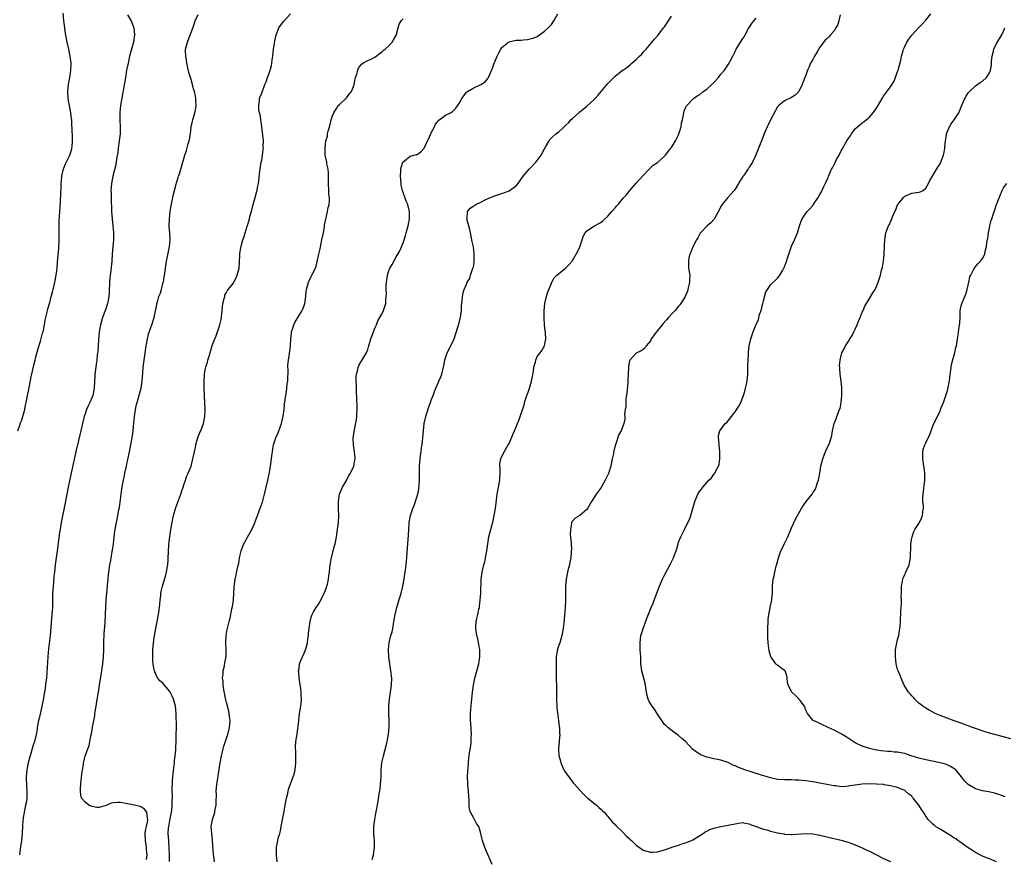
# Model space of a CAD drawing. Units: inches. Extents: x 2604000 to 2607000, y 1515000 to 1518000.
# Drawn here: x 2605428 to 2605707, y 1517322 to 1517559 of the extents above; entities that cross this region are included whole.
import ezdxf

# ---------------------------------------------------------------- set-up
doc = ezdxf.new("R2010")
doc.units = ezdxf.units.IN
doc.header["$MEASUREMENT"] = 0
doc.layers.add('LD26041515_10ft', color=72, linetype='Continuous')

msp = doc.modelspace()

# ---------------------------------------------------------------- linework, layer by layer
at = {"layer": 'LD26041515_10ft'}
for points, elevation in [([(2605428.01, 1517443), (2605428.55, 1517444.55), (2605428.77, 1517445.23), (2605429, 1517445.78), (2605429.4, 1517447), (2605429.93, 1517449), (2605430.19, 1517450.19), (2605430.34, 1517451), (2605430.74, 1517453), (2605431, 1517454.18), (2605431.78, 1517458.22), (2605432.46, 1517461.54), (2605432.84, 1517463), (2605433, 1517463.55), (2605433.72, 1517466.28), (2605434.37, 1517468.37), (2605435, 1517470.6), (2605435.1, 1517471), (2605435.51, 1517473), (2605435.75, 1517474.25), (2605435.91, 1517475), (2605436.2, 1517476.2), (2605436.48, 1517477.52), (2605437, 1517479.31), (2605437.44, 1517481), (2605437.74, 1517482.26), (2605437.95, 1517483), (2605438.41, 1517485), (2605438.79, 1517487), (2605439.07, 1517489), (2605439.24, 1517490.76), (2605439.56, 1517494.44), (2605439.65, 1517497), (2605439.67, 1517501), (2605439.7, 1517502.3), (2605439.8, 1517503.8), (2605439.92, 1517506.08), (2605440.06, 1517508.06), (2605440.12, 1517509.88), (2605440.25, 1517512.25), (2605440.26, 1517513), (2605440.3, 1517513.7), (2605440.44, 1517515), (2605440.9, 1517517.1), (2605441, 1517517.34), (2605441.46, 1517518.54), (2605442.7, 1517521), (2605443, 1517521.88), (2605443.23, 1517522.77), (2605443.3, 1517523), (2605443.36, 1517523.36), (2605443.49, 1517525), (2605443.42, 1517526.58), (2605443.43, 1517527), (2605443.39, 1517527.39), (2605443.28, 1517530.72), (2605443.24, 1517531), (2605443.18, 1517531.18), (2605442.99, 1517533.01), (2605442.59, 1517535), (2605442.34, 1517536.34), (2605442.26, 1517537), (2605442.17, 1517539), (2605442.33, 1517541), (2605442.41, 1517541.59), (2605442.66, 1517543), (2605442.95, 1517544.95), (2605443.05, 1517547.05), (2605442.83, 1517549), (2605442.41, 1517551), (2605441.96, 1517553), (2605441.46, 1517555.46), (2605441.25, 1517557), (2605441.03, 1517559.03), (2605440.82, 1517561.18)], 7980), ([(2605459, 1517560.7), (2605460.02, 1517559), (2605460.85, 1517557), (2605461.01, 1517555), (2605460.68, 1517553), (2605459.62, 1517549), (2605459.16, 1517547), (2605458.77, 1517545), (2605458.41, 1517543), (2605457.02, 1517535), (2605456.81, 1517533.19), (2605456.8, 1517533), (2605456.81, 1517532.81), (2605456.81, 1517531), (2605456.93, 1517528.93), (2605456.9, 1517527), (2605456.68, 1517525), (2605456.4, 1517523), (2605456.26, 1517521.74), (2605455.91, 1517519.91), (2605455.71, 1517518.29), (2605454.85, 1517515), (2605454.48, 1517513), (2605454.34, 1517511), (2605454.36, 1517510.36), (2605454.36, 1517509), (2605454.52, 1517505), (2605454.64, 1517503), (2605454.87, 1517501), (2605455.06, 1517499.06), (2605455.03, 1517497), (2605454.85, 1517495), (2605454.72, 1517493), (2605454.62, 1517491), (2605454.31, 1517488.31), (2605454.11, 1517487), (2605454.05, 1517486.05), (2605453.94, 1517485), (2605453.82, 1517482.18), (2605453.73, 1517481), (2605453.41, 1517479.41), (2605453.35, 1517479), (2605452.78, 1517477.22), (2605451.98, 1517475), (2605451.37, 1517473), (2605450.98, 1517471), (2605450.76, 1517468.77), (2605450.57, 1517465.43), (2605450.44, 1517464.44), (2605450.3, 1517463), (2605450.17, 1517461.83), (2605450.02, 1517461), (2605449.78, 1517459), (2605449.73, 1517458.27), (2605449.68, 1517457), (2605449.55, 1517455), (2605449.18, 1517453), (2605449, 1517452.46), (2605448.38, 1517451), (2605447.91, 1517450.09), (2605447.44, 1517449), (2605447, 1517447.81), (2605446.73, 1517447), (2605446.66, 1517446.66), (2605446.24, 1517445), (2605445.79, 1517443), (2605444.47, 1517437.53), (2605442.71, 1517429.29), (2605442.24, 1517427), (2605441.4, 1517422.6), (2605440.27, 1517417), (2605439.92, 1517415), (2605439.81, 1517414.19), (2605439.13, 1517409), (2605438.54, 1517405), (2605438.31, 1517403), (2605438.19, 1517401.81), (2605438.04, 1517400.04), (2605437.94, 1517399), (2605437.79, 1517397), (2605437.76, 1517395), (2605437.74, 1517393), (2605437.63, 1517391), (2605437.13, 1517385), (2605436.7, 1517381.3), (2605436.47, 1517379), (2605436.04, 1517373), (2605435.9, 1517371.9), (2605435.73, 1517370.27), (2605435.52, 1517369), (2605435.12, 1517366.88), (2605434.73, 1517365), (2605434.06, 1517361.94), (2605433.84, 1517361), (2605433.57, 1517359.57), (2605433.49, 1517359), (2605433.45, 1517358.55), (2605433.19, 1517357), (2605432.71, 1517355), (2605432.26, 1517353.74), (2605431.67, 1517351.67), (2605431.44, 1517351), (2605431.34, 1517350.66), (2605430.93, 1517349), (2605430.53, 1517347), (2605430.32, 1517345), (2605430.36, 1517344.36), (2605430.39, 1517343), (2605430.45, 1517342.45), (2605430.53, 1517341), (2605430.49, 1517339), (2605430.31, 1517337.69), (2605430.19, 1517337), (2605429.96, 1517335.96), (2605429.52, 1517333.52), (2605429.31, 1517331.31), (2605429.31, 1517331), (2605429.22, 1517329.22), (2605429.24, 1517329), (2605429.02, 1517327), (2605428.75, 1517325.25), (2605428.62, 1517324.62), (2605428.42, 1517323)], 7970), ([(2605464.35, 1517321.65), (2605464.58, 1517323), (2605464.43, 1517324.43), (2605464.39, 1517325), (2605464.31, 1517325.69), (2605464.08, 1517327), (2605464.05, 1517329), (2605464.14, 1517329.86), (2605464.35, 1517331), (2605464.74, 1517332.74), (2605464.77, 1517333), (2605464.69, 1517333.31), (2605464.53, 1517335), (2605463.87, 1517335.87), (2605463, 1517336.46), (2605462.63, 1517336.63), (2605461, 1517337.05), (2605457, 1517337.78), (2605456.22, 1517337.78), (2605455, 1517337.65), (2605454.43, 1517337.57), (2605453, 1517336.9), (2605451, 1517336.36), (2605450.36, 1517336.36), (2605449, 1517336.62), (2605448.7, 1517336.7), (2605448.1, 1517337), (2605447, 1517337.9), (2605446.03, 1517339), (2605445.82, 1517339.82), (2605445.68, 1517341), (2605445.72, 1517341.72), (2605445.82, 1517343), (2605446.12, 1517345.88), (2605446.27, 1517347), (2605446.54, 1517348.54), (2605446.6, 1517349), (2605447.07, 1517350.93), (2605447.82, 1517353), (2605448.12, 1517353.88), (2605448.35, 1517355), (2605448.6, 1517356.6), (2605448.78, 1517357.22), (2605449, 1517358.45), (2605449.1, 1517358.9), (2605449.12, 1517359.12), (2605449.73, 1517362.27), (2605449.8, 1517363), (2605449.92, 1517363.92), (2605450.26, 1517365.74), (2605451.1, 1517370.9), (2605451.13, 1517371.13), (2605451.66, 1517374.34), (2605451.85, 1517375.84), (2605452.01, 1517377), (2605452.21, 1517379), (2605452.3, 1517381), (2605452.32, 1517383), (2605452.38, 1517385.62), (2605452.65, 1517388.65), (2605452.78, 1517391), (2605452.84, 1517393.16), (2605452.93, 1517395), (2605453.14, 1517397.14), (2605453.34, 1517399), (2605453.35, 1517399.35), (2605453.51, 1517401), (2605453.68, 1517402.32), (2605453.73, 1517403), (2605454.05, 1517405), (2605454.3, 1517406.3), (2605454.4, 1517407), (2605454.72, 1517408.71), (2605454.76, 1517409.24), (2605455.07, 1517411.07), (2605455.46, 1517414.54), (2605455.53, 1517415), (2605455.89, 1517417), (2605456.12, 1517417.88), (2605456.59, 1517420.59), (2605456.74, 1517421.26), (2605457.21, 1517425), (2605457.45, 1517426.55), (2605457.64, 1517427.64), (2605457.91, 1517429), (2605458.11, 1517429.89), (2605458.28, 1517431), (2605458.6, 1517432.6), (2605459.11, 1517434.89), (2605459.55, 1517437), (2605459.94, 1517439), (2605460.3, 1517441), (2605460.6, 1517443), (2605460.83, 1517445.17), (2605460.99, 1517447), (2605461.26, 1517449), (2605461.56, 1517450.44), (2605461.72, 1517451), (2605462.06, 1517452.06), (2605462.88, 1517455), (2605463.19, 1517457), (2605463.35, 1517459.35), (2605463.49, 1517461), (2605463.67, 1517462.33), (2605463.74, 1517463), (2605464.33, 1517467), (2605464.67, 1517469), (2605465, 1517470.36), (2605465.14, 1517470.86), (2605465.9, 1517473), (2605466.56, 1517475), (2605467.3, 1517478.7), (2605467.34, 1517479), (2605467.46, 1517479.46), (2605467.92, 1517481), (2605468.25, 1517481.75), (2605468.61, 1517483), (2605469.14, 1517485), (2605469.17, 1517485.17), (2605469.58, 1517487.58), (2605469.75, 1517489), (2605470.09, 1517491), (2605470.88, 1517495), (2605471.06, 1517497), (2605470.95, 1517499), (2605470.81, 1517500.81), (2605470.81, 1517501), (2605470.87, 1517503), (2605471.11, 1517505), (2605471.37, 1517506.63), (2605471.57, 1517507.57), (2605472.01, 1517509.99), (2605472.28, 1517511), (2605472.78, 1517512.78), (2605472.86, 1517513.14), (2605473.33, 1517514.67), (2605473.49, 1517515), (2605473.75, 1517515.75), (2605474.12, 1517517), (2605475.24, 1517521), (2605475.72, 1517522.28), (2605476.19, 1517524.19), (2605476.46, 1517525), (2605476.57, 1517525.43), (2605476.81, 1517527), (2605477.05, 1517529), (2605477.39, 1517530.61), (2605477.49, 1517531), (2605478.11, 1517533), (2605478.33, 1517534.33), (2605478.49, 1517535), (2605478.34, 1517536.34), (2605478.37, 1517537), (2605478.27, 1517537.73), (2605477.96, 1517539), (2605477.73, 1517539.73), (2605477.43, 1517541), (2605477, 1517542.42), (2605476.42, 1517544.42), (2605475.85, 1517547), (2605475.76, 1517547.76), (2605475.5, 1517549), (2605475.44, 1517550.56), (2605475.46, 1517551), (2605475.64, 1517551.64), (2605475.96, 1517553), (2605476.76, 1517555), (2605477, 1517555.71), (2605477.82, 1517557.82), (2605478.19, 1517559), (2605479, 1517560.76)], 7960), ([(2605470.89, 1517321.11), (2605470.9, 1517323), (2605470.85, 1517324.85), (2605470.71, 1517326.71), (2605470.67, 1517327), (2605470.52, 1517329), (2605470.62, 1517330.62), (2605470.67, 1517331), (2605471, 1517332.67), (2605471.41, 1517334.59), (2605471.48, 1517335), (2605471.56, 1517335.56), (2605471.69, 1517337), (2605471.66, 1517338.34), (2605471.71, 1517339), (2605471.73, 1517339.73), (2605471.67, 1517341), (2605471.68, 1517342.32), (2605471.71, 1517343), (2605471.79, 1517343.79), (2605471.88, 1517345), (2605471.97, 1517346.03), (2605472.25, 1517348.25), (2605472.3, 1517349), (2605472.33, 1517349.67), (2605472.5, 1517351), (2605472.66, 1517352.66), (2605472.67, 1517353.33), (2605472.77, 1517355), (2605472.83, 1517356.83), (2605472.84, 1517359), (2605472.77, 1517363), (2605472.61, 1517365), (2605472.07, 1517367), (2605471.71, 1517367.71), (2605471.1, 1517369), (2605471, 1517369.16), (2605469.48, 1517371), (2605469, 1517371.56), (2605468.21, 1517372.21), (2605467.58, 1517373), (2605467, 1517374.05), (2605466.61, 1517375), (2605466.33, 1517376.33), (2605466.26, 1517377), (2605466.23, 1517377.77), (2605466.14, 1517379), (2605466.16, 1517381), (2605466.34, 1517383), (2605466.66, 1517385), (2605467.03, 1517387), (2605467.45, 1517389), (2605467.83, 1517391), (2605468.08, 1517393), (2605468.12, 1517393.88), (2605468.23, 1517395), (2605468.41, 1517396.41), (2605468.46, 1517397), (2605468.54, 1517397.46), (2605468.89, 1517399), (2605469.82, 1517402.18), (2605470.03, 1517403), (2605470.24, 1517404.24), (2605470.4, 1517405), (2605470.5, 1517406.5), (2605470.56, 1517407), (2605470.62, 1517408.62), (2605470.76, 1517410.76), (2605470.98, 1517413), (2605471.28, 1517415), (2605471.64, 1517417), (2605471.87, 1517418.13), (2605472.07, 1517419), (2605472.7, 1517421.3), (2605473.24, 1517422.76), (2605474.12, 1517425), (2605474.32, 1517425.67), (2605474.8, 1517427), (2605475, 1517427.67), (2605475.46, 1517429), (2605475.81, 1517430.19), (2605476.21, 1517431), (2605477.01, 1517433), (2605477.55, 1517435), (2605478.26, 1517438.26), (2605478.4, 1517439), (2605478.96, 1517441.04), (2605479.51, 1517442.49), (2605479.76, 1517443), (2605480.26, 1517444.26), (2605480.52, 1517445), (2605480.92, 1517447), (2605480.95, 1517448.95), (2605480.96, 1517449.04), (2605480.88, 1517451), (2605480.78, 1517452.78), (2605480.82, 1517453.18), (2605480.74, 1517455), (2605480.68, 1517456.68), (2605480.78, 1517459), (2605481, 1517460.21), (2605481.16, 1517461), (2605481.62, 1517462.38), (2605481.78, 1517463), (2605482.1, 1517464.1), (2605482.53, 1517465.47), (2605483, 1517467.1), (2605483.74, 1517469), (2605484.11, 1517469.89), (2605484.53, 1517471), (2605485.14, 1517473), (2605485.48, 1517474.52), (2605485.78, 1517477), (2605485.93, 1517477.93), (2605486.03, 1517479), (2605486.42, 1517480.42), (2605486.52, 1517481), (2605486.61, 1517481.39), (2605487, 1517482.12), (2605487.29, 1517482.71), (2605487.55, 1517483), (2605489, 1517484.78), (2605489.15, 1517485), (2605489.73, 1517486.27), (2605490.1, 1517487), (2605490.6, 1517489), (2605490.73, 1517490.73), (2605490.84, 1517492.84), (2605490.84, 1517493.16), (2605491, 1517494.16), (2605491.1, 1517494.9), (2605491.2, 1517495.2), (2605491.65, 1517497), (2605491.99, 1517498.01), (2605492.28, 1517499), (2605492.87, 1517500.87), (2605492.95, 1517501.05), (2605493.51, 1517503), (2605493.67, 1517503.67), (2605494.08, 1517505), (2605494.62, 1517507), (2605495.17, 1517509), (2605495.54, 1517510.46), (2605495.7, 1517511), (2605495.83, 1517511.83), (2605496.06, 1517513), (2605496.2, 1517513.8), (2605496.5, 1517516.5), (2605496.89, 1517519), (2605497, 1517519.59), (2605497.24, 1517521), (2605497.45, 1517522.55), (2605497.47, 1517523), (2605497.44, 1517523.44), (2605497.47, 1517525), (2605497.33, 1517526.67), (2605497.06, 1517529), (2605496.52, 1517532.52), (2605496.39, 1517533), (2605496.21, 1517533.79), (2605496.15, 1517535), (2605496.41, 1517536.41), (2605496.41, 1517537), (2605496.54, 1517537.46), (2605497, 1517538.56), (2605497.93, 1517541), (2605498.23, 1517541.77), (2605498.66, 1517543), (2605499, 1517543.91), (2605499.36, 1517545), (2605499.74, 1517546.26), (2605499.89, 1517547), (2605500, 1517548), (2605500.17, 1517549), (2605500.35, 1517551), (2605500.59, 1517552.59), (2605500.67, 1517553.33), (2605501.06, 1517554.94), (2605501.82, 1517557), (2605503.14, 1517558.86), (2605505.16, 1517561)], 7950), ([(2605501.39, 1517321), (2605501.15, 1517323), (2605501.16, 1517325), (2605501.18, 1517325.18), (2605501.55, 1517327), (2605501.7, 1517327.7), (2605502.1, 1517329), (2605502.28, 1517329.72), (2605502.55, 1517331), (2605503, 1517333.47), (2605503.27, 1517334.73), (2605503.37, 1517335.37), (2605503.68, 1517337), (2605504.03, 1517339), (2605504.36, 1517340.36), (2605504.48, 1517341), (2605504.58, 1517341.42), (2605505, 1517342.64), (2605505.92, 1517345), (2605506.16, 1517345.84), (2605506.47, 1517347), (2605506.65, 1517349), (2605506.63, 1517349.37), (2605506.62, 1517352.62), (2605506.57, 1517353), (2605506.55, 1517353.45), (2605506.66, 1517355), (2605507, 1517357.13), (2605507.24, 1517358.76), (2605507.28, 1517359.28), (2605507.47, 1517361), (2605507.7, 1517363), (2605508.05, 1517365), (2605508.17, 1517365.83), (2605508.28, 1517367), (2605508.21, 1517368.21), (2605508.18, 1517369), (2605508.03, 1517369.97), (2605507.79, 1517371.79), (2605507.59, 1517373), (2605507.47, 1517374.53), (2605507.46, 1517375), (2605507.57, 1517375.57), (2605507.73, 1517377), (2605508.05, 1517377.95), (2605508.52, 1517379), (2605509, 1517380), (2605509.42, 1517381), (2605509.54, 1517381.54), (2605509.94, 1517383), (2605510.07, 1517384.07), (2605510.21, 1517385), (2605510.29, 1517385.71), (2605510.4, 1517387), (2605510.67, 1517389), (2605511, 1517390.27), (2605511.18, 1517390.82), (2605511.27, 1517391), (2605511.7, 1517391.7), (2605512.46, 1517393), (2605513, 1517393.77), (2605513.47, 1517394.53), (2605514.4, 1517396.4), (2605514.71, 1517397), (2605514.8, 1517397.2), (2605515, 1517397.7), (2605515.35, 1517398.65), (2605515.46, 1517399), (2605515.61, 1517399.61), (2605515.93, 1517401), (2605516.02, 1517401.98), (2605516.17, 1517403), (2605516.32, 1517404.32), (2605516.38, 1517405), (2605516.45, 1517405.55), (2605516.74, 1517407), (2605517.27, 1517409), (2605517.6, 1517410.4), (2605517.77, 1517411), (2605517.94, 1517411.94), (2605518.16, 1517413), (2605518.35, 1517414.35), (2605518.48, 1517415), (2605518.74, 1517417), (2605518.84, 1517419), (2605518.77, 1517420.77), (2605518.75, 1517421), (2605518.72, 1517423), (2605519.05, 1517425), (2605519.88, 1517427), (2605521, 1517428.91), (2605521.7, 1517430.3), (2605522.09, 1517431), (2605523.07, 1517433), (2605523.35, 1517434.65), (2605523.44, 1517435), (2605523.44, 1517435.44), (2605523.28, 1517437), (2605522.98, 1517439), (2605522.92, 1517440.92), (2605523.2, 1517442.8), (2605523.24, 1517443.24), (2605523.85, 1517446.15), (2605523.9, 1517447), (2605523.91, 1517447.91), (2605524, 1517449), (2605524, 1517450), (2605523.95, 1517451.95), (2605523.85, 1517454.15), (2605523.83, 1517455), (2605523.85, 1517455.85), (2605523.77, 1517457), (2605523.71, 1517458.29), (2605523.84, 1517459), (2605524.23, 1517460.23), (2605524.32, 1517461), (2605524.52, 1517461.48), (2605526.74, 1517465.26), (2605527, 1517466.01), (2605527.23, 1517466.77), (2605527.86, 1517469), (2605528.61, 1517471), (2605529, 1517471.99), (2605529.47, 1517473), (2605529.9, 1517474.1), (2605530.47, 1517475), (2605531, 1517476), (2605531.49, 1517477), (2605531.86, 1517478.14), (2605532.1, 1517479), (2605532.17, 1517480.17), (2605532.27, 1517481), (2605532.28, 1517481.72), (2605532.23, 1517483), (2605532.24, 1517484.24), (2605532.28, 1517485), (2605532.41, 1517485.59), (2605532.6, 1517487), (2605533, 1517488.25), (2605533.3, 1517489), (2605533.93, 1517490.07), (2605535, 1517492.06), (2605536.06, 1517493.94), (2605536.54, 1517495), (2605537, 1517496.14), (2605537.29, 1517497), (2605537.7, 1517498.3), (2605537.88, 1517499), (2605538.44, 1517501), (2605538.53, 1517501.47), (2605538.88, 1517503), (2605538.88, 1517505), (2605538.36, 1517507), (2605537.93, 1517507.93), (2605536.89, 1517511), (2605536.52, 1517512.52), (2605536.45, 1517513), (2605536.29, 1517515), (2605536.42, 1517516.42), (2605536.42, 1517517), (2605536.48, 1517517.52), (2605536.94, 1517519), (2605537, 1517519.14), (2605537.43, 1517519.43), (2605539, 1517520.68), (2605540.81, 1517521.19), (2605541, 1517521.22), (2605542.06, 1517521.94), (2605543, 1517522.97), (2605543.93, 1517525), (2605544.26, 1517525.74), (2605545, 1517527.27), (2605545.91, 1517529), (2605546.21, 1517529.79), (2605547.09, 1517530.91), (2605549, 1517532.35), (2605550.45, 1517533), (2605551, 1517533.34), (2605551.82, 1517534.18), (2605552.5, 1517535), (2605553, 1517535.81), (2605553.63, 1517537), (2605554.19, 1517537.8), (2605555, 1517538.79), (2605555.11, 1517538.89), (2605555.26, 1517539), (2605557, 1517540.09), (2605559.04, 1517541), (2605560.21, 1517541.79), (2605561, 1517542.66), (2605561.14, 1517542.86), (2605561.21, 1517543), (2605562.35, 1517545.65), (2605562.84, 1517547), (2605563, 1517547.36), (2605563.65, 1517549), (2605564.09, 1517549.91), (2605564.67, 1517551), (2605565, 1517551.48), (2605566.86, 1517553), (2605567, 1517553.08), (2605568.57, 1517553.43), (2605569, 1517553.51), (2605570.43, 1517553.57), (2605571, 1517553.62), (2605572.27, 1517553.73), (2605573, 1517553.87), (2605573.86, 1517554.14), (2605575, 1517554.62), (2605575.63, 1517555), (2605577, 1517556.05), (2605578.1, 1517557), (2605578.52, 1517557.48), (2605579, 1517558.01), (2605579.71, 1517559), (2605580.79, 1517561)], 7930), ([(2605528.31, 1517321.69), (2605528.63, 1517323), (2605528.92, 1517325), (2605528.92, 1517327), (2605528.76, 1517328.76), (2605528.77, 1517329.23), (2605528.74, 1517331), (2605528.99, 1517333), (2605529.31, 1517334.69), (2605529.97, 1517338.03), (2605530.26, 1517340.26), (2605530.49, 1517341.51), (2605530.66, 1517343), (2605530.79, 1517345), (2605530.84, 1517347), (2605531.01, 1517349), (2605531.45, 1517351), (2605532.19, 1517353.81), (2605532.48, 1517355), (2605532.9, 1517357.1), (2605533.1, 1517359), (2605533.09, 1517361), (2605532.98, 1517363), (2605532.99, 1517365), (2605533.19, 1517367), (2605533.48, 1517369), (2605533.74, 1517371), (2605533.79, 1517373), (2605533.59, 1517375), (2605533.27, 1517377), (2605532.98, 1517379), (2605532.88, 1517381.12), (2605533.06, 1517383), (2605533.57, 1517385), (2605533.88, 1517386.12), (2605534.08, 1517387), (2605534.27, 1517388.28), (2605534.42, 1517389), (2605534.76, 1517391), (2605535.26, 1517393), (2605535.67, 1517394.33), (2605536.46, 1517397), (2605536.92, 1517399), (2605537, 1517399.51), (2605537.3, 1517401), (2605537.54, 1517402.46), (2605537.6, 1517403), (2605537.66, 1517403.66), (2605537.85, 1517405), (2605537.98, 1517406.02), (2605538.4, 1517411), (2605538.54, 1517413.46), (2605538.61, 1517415), (2605538.75, 1517416.75), (2605538.78, 1517417), (2605539, 1517418.54), (2605539.09, 1517419), (2605539.73, 1517421), (2605540.15, 1517421.85), (2605541.17, 1517425), (2605541.5, 1517426.5), (2605541.55, 1517427.55), (2605541.65, 1517429), (2605541.68, 1517429.68), (2605541.68, 1517431), (2605541.7, 1517431.7), (2605541.71, 1517433), (2605541.87, 1517435), (2605541.97, 1517435.97), (2605542.12, 1517437), (2605542.26, 1517438.26), (2605542.38, 1517439), (2605542.59, 1517441), (2605542.76, 1517443), (2605542.99, 1517445), (2605543.42, 1517447), (2605544.28, 1517449.72), (2605544.77, 1517451), (2605545, 1517451.69), (2605545.51, 1517453), (2605545.89, 1517454.11), (2605546.24, 1517455), (2605547, 1517456.71), (2605547.12, 1517457), (2605547.72, 1517458.28), (2605547.95, 1517459), (2605548.26, 1517460.26), (2605548.48, 1517461), (2605548.82, 1517463), (2605549, 1517463.65), (2605549.51, 1517465), (2605550.57, 1517467), (2605551.45, 1517469), (2605551.81, 1517470.19), (2605552.64, 1517472.64), (2605553, 1517473.96), (2605553.21, 1517474.79), (2605553.28, 1517475), (2605553.52, 1517477), (2605553.56, 1517478.44), (2605553.61, 1517479), (2605553.71, 1517479.71), (2605553.8, 1517481), (2605554.02, 1517481.98), (2605554.29, 1517483), (2605555, 1517484.5), (2605555.2, 1517485), (2605555.87, 1517486.13), (2605556.12, 1517487), (2605556.7, 1517488.7), (2605556.87, 1517489.13), (2605557, 1517489.87), (2605557.17, 1517491), (2605557.18, 1517493), (2605556.91, 1517495), (2605556.56, 1517496.56), (2605556.5, 1517497), (2605556.07, 1517499), (2605555.93, 1517499.93), (2605555.58, 1517501), (2605555.08, 1517502.93), (2605555.08, 1517503), (2605555.12, 1517503.12), (2605555.23, 1517505), (2605556.01, 1517505.99), (2605557, 1517506.67), (2605557.58, 1517507), (2605559, 1517507.73), (2605560.44, 1517508.44), (2605561.74, 1517509), (2605563, 1517509.52), (2605564.12, 1517509.88), (2605565, 1517510.18), (2605567, 1517510.92), (2605569, 1517512.33), (2605569.55, 1517513), (2605570.19, 1517513.81), (2605570.98, 1517515), (2605572.66, 1517517), (2605573, 1517517.32), (2605574.59, 1517519), (2605575, 1517519.49), (2605576.08, 1517521), (2605577, 1517522.74), (2605577.45, 1517523.45), (2605578.35, 1517525), (2605578.6, 1517525.4), (2605579, 1517525.87), (2605580.26, 1517527), (2605581, 1517527.54), (2605582.58, 1517529), (2605582.82, 1517529.18), (2605583, 1517529.34), (2605583.85, 1517530.15), (2605584.54, 1517531), (2605585, 1517531.39), (2605586.72, 1517533), (2605587, 1517533.24), (2605588.02, 1517533.98), (2605589, 1517534.89), (2605591, 1517536.65), (2605591.36, 1517537), (2605592.15, 1517537.85), (2605595, 1517541.28), (2605595.85, 1517542.15), (2605596.63, 1517543), (2605597, 1517543.37), (2605599, 1517544.98), (2605600.28, 1517545.72), (2605601, 1517546.34), (2605601.39, 1517546.61), (2605601.73, 1517547), (2605603, 1517548.05), (2605603.9, 1517549), (2605604.49, 1517549.51), (2605605, 1517550.11), (2605605.8, 1517551), (2605608.2, 1517553.8), (2605609.1, 1517554.9), (2605610.75, 1517557), (2605611, 1517557.35), (2605612.16, 1517559), (2605613, 1517560.32)], 7920), ([(2605660.71, 1517560.71), (2605660.36, 1517559), (2605660.06, 1517557.94), (2605659.53, 1517557), (2605659, 1517556.14), (2605657.97, 1517555), (2605657.52, 1517554.48), (2605657, 1517553.95), (2605656.51, 1517553.49), (2605655, 1517551.52), (2605654.24, 1517550.24), (2605653.48, 1517549), (2605653, 1517548.09), (2605652.38, 1517547), (2605651.97, 1517546.03), (2605651.48, 1517545), (2605651, 1517543.64), (2605650.75, 1517543), (2605650.24, 1517541.76), (2605649.98, 1517541), (2605649, 1517539.01), (2605648, 1517538), (2605647, 1517537.28), (2605645, 1517536.4), (2605643.35, 1517535), (2605643.17, 1517534.83), (2605643, 1517534.63), (2605642.39, 1517533.61), (2605640.98, 1517531), (2605640.38, 1517529.62), (2605640.08, 1517529), (2605639.26, 1517527), (2605638.5, 1517525), (2605637, 1517521.28), (2605636.76, 1517520.76), (2605635.9, 1517519), (2605635.53, 1517518.47), (2605635, 1517517.55), (2605634.76, 1517517.24), (2605634.62, 1517517), (2605633.83, 1517515.83), (2605633.23, 1517515), (2605633.13, 1517514.87), (2605633, 1517514.61), (2605632.33, 1517513.67), (2605631.98, 1517513), (2605631, 1517511.41), (2605630.7, 1517511), (2605628.89, 1517509), (2605627.33, 1517507), (2605627, 1517506.44), (2605626.53, 1517505.47), (2605625.26, 1517503.26), (2605625.08, 1517502.92), (2605624.17, 1517501.83), (2605623.13, 1517501), (2605621.2, 1517499), (2605621.12, 1517498.88), (2605621, 1517498.72), (2605620.43, 1517497.57), (2605620.03, 1517497), (2605619, 1517495.08), (2605618.46, 1517493.54), (2605618.18, 1517493), (2605617.94, 1517491.94), (2605617.76, 1517491), (2605617.85, 1517489), (2605618.15, 1517487), (2605618.12, 1517485.88), (2605618.12, 1517485), (2605617.64, 1517483), (2605617.48, 1517482.52), (2605617, 1517481.31), (2605616.84, 1517481), (2605615.66, 1517479), (2605615.37, 1517478.63), (2605615, 1517478.22), (2605614.06, 1517477), (2605613, 1517476.02), (2605612.13, 1517475), (2605611.57, 1517474.43), (2605610.62, 1517473.38), (2605610.31, 1517473), (2605609, 1517471.32), (2605608.71, 1517471), (2605607.27, 1517469), (2605607, 1517468.45), (2605605.86, 1517467), (2605605.53, 1517466.48), (2605605, 1517466), (2605604.4, 1517465.6), (2605603, 1517464.95), (2605601.15, 1517462.85), (2605601, 1517462.19), (2605600.82, 1517461.18), (2605600.84, 1517460.83), (2605600.66, 1517457.34), (2605600.67, 1517457), (2605600.65, 1517456.65), (2605600.35, 1517453.65), (2605600.08, 1517452.08), (2605600.04, 1517451), (2605600.1, 1517449.9), (2605599.9, 1517449), (2605599.71, 1517447.71), (2605599.79, 1517447), (2605599.77, 1517446.23), (2605599.5, 1517445), (2605598.76, 1517443), (2605598.11, 1517441.89), (2605597.28, 1517439.28), (2605597.15, 1517439), (2605596.69, 1517437.31), (2605596.57, 1517436.57), (2605596.22, 1517435), (2605596.02, 1517433.98), (2605595.8, 1517433), (2605595.15, 1517430.85), (2605595, 1517430.5), (2605594.24, 1517429), (2605593.05, 1517426.95), (2605592.23, 1517425.77), (2605591.64, 1517425), (2605591, 1517424.04), (2605590.33, 1517423), (2605589.21, 1517421), (2605589, 1517420.71), (2605587, 1517419), (2605585.73, 1517418.27), (2605584.76, 1517417.24), (2605584.69, 1517417), (2605584.7, 1517416.7), (2605584.36, 1517415), (2605584.35, 1517413.65), (2605584.43, 1517413), (2605584.56, 1517411), (2605584.64, 1517409.36), (2605584.63, 1517409), (2605584.59, 1517408.59), (2605584.49, 1517407), (2605584.22, 1517405.78), (2605584.08, 1517405), (2605583.79, 1517403.79), (2605583.58, 1517403), (2605583.2, 1517401), (2605583, 1517399), (2605582.96, 1517397), (2605583, 1517395), (2605582.94, 1517392.94), (2605582.75, 1517390.75), (2605582.52, 1517388.52), (2605582.34, 1517387), (2605581.97, 1517385), (2605581.34, 1517383), (2605580.75, 1517381.25), (2605580.7, 1517381), (2605580.66, 1517380.66), (2605580.39, 1517379), (2605580.34, 1517377.66), (2605580.34, 1517377), (2605580.38, 1517373.62), (2605580.37, 1517372.37), (2605580.4, 1517371), (2605580.41, 1517367), (2605580.52, 1517365), (2605580.56, 1517364.56), (2605581.04, 1517361), (2605581.21, 1517359.21), (2605581.26, 1517359), (2605581.32, 1517357.32), (2605581.37, 1517357), (2605581.22, 1517355.23), (2605581.23, 1517355), (2605580.97, 1517353), (2605581.1, 1517351.1), (2605581.09, 1517351), (2605581.55, 1517349.55), (2605581.65, 1517349), (2605582.54, 1517347), (2605583, 1517346.27), (2605583.89, 1517345), (2605585, 1517343.6), (2605585.28, 1517343.28), (2605585.5, 1517343), (2605587, 1517341.28), (2605588.11, 1517340.11), (2605589.14, 1517339.14), (2605589.34, 1517339), (2605591, 1517337.57), (2605591.78, 1517337), (2605592.39, 1517336.39), (2605593, 1517335.87), (2605593.43, 1517335.43), (2605593.95, 1517335), (2605596.25, 1517332.25), (2605597, 1517331.52), (2605597.23, 1517331.23), (2605599, 1517329.57), (2605600.28, 1517328.28), (2605601, 1517327.63), (2605601.3, 1517327.3), (2605601.65, 1517327), (2605603, 1517325.71), (2605603.97, 1517325), (2605604.6, 1517324.6), (2605605, 1517324.31), (2605605.99, 1517323.99), (2605607, 1517323.75), (2605607.74, 1517323.75), (2605609, 1517323.84), (2605610.09, 1517324.09), (2605611, 1517324.39), (2605612.92, 1517325.08), (2605613.11, 1517325.11), (2605615, 1517325.71), (2605615.94, 1517326.06), (2605617, 1517326.32), (2605617.47, 1517326.53), (2605618.65, 1517327), (2605619, 1517327.17), (2605621.92, 1517329), (2605622.56, 1517329.44), (2605623, 1517329.69), (2605623.86, 1517330.14), (2605625, 1517330.53), (2605625.36, 1517330.64), (2605627, 1517330.98), (2605629, 1517331.34), (2605629.46, 1517331.46), (2605631, 1517331.79), (2605631.95, 1517331.95), (2605633, 1517332.08), (2605633.9, 1517331.9), (2605635, 1517331.76), (2605635.5, 1517331.5), (2605637, 1517331.01), (2605639, 1517330.27), (2605640, 1517330), (2605641, 1517329.69), (2605643, 1517329.2), (2605644.88, 1517328.88), (2605645, 1517328.84), (2605646.76, 1517328.76), (2605647, 1517328.73), (2605651, 1517329.01), (2605653, 1517328.92), (2605655, 1517328.55), (2605657, 1517328.06), (2605661, 1517327.15), (2605662.63, 1517326.63), (2605663, 1517326.52), (2605663.75, 1517326.25), (2605665, 1517325.76), (2605667, 1517324.94), (2605668.3, 1517324.3), (2605669, 1517324.02), (2605671.01, 1517323.01), (2605673, 1517321.97), (2605675, 1517321.04)], 7900), ([(2605704.97, 1517321.03), (2605703, 1517321.81), (2605701.7, 1517322.3), (2605701, 1517322.61), (2605700.25, 1517323), (2605699.46, 1517323.46), (2605699, 1517323.66), (2605698.22, 1517324.22), (2605697, 1517324.92), (2605695, 1517326.32), (2605694.62, 1517326.62), (2605694.05, 1517327), (2605693.46, 1517327.46), (2605693, 1517327.72), (2605692.27, 1517328.27), (2605689, 1517330.23), (2605687.75, 1517331), (2605687.32, 1517331.32), (2605687, 1517331.64), (2605686.28, 1517332.28), (2605685.68, 1517333), (2605685.38, 1517333.38), (2605684.3, 1517335), (2605683.79, 1517335.79), (2605683, 1517337.06), (2605681.44, 1517339), (2605681.23, 1517339.23), (2605681, 1517339.54), (2605680.14, 1517340.14), (2605679.23, 1517341), (2605679, 1517341.16), (2605677, 1517342), (2605675.69, 1517342.31), (2605675, 1517342.54), (2605673.2, 1517342.8), (2605673, 1517342.86), (2605671.01, 1517343.01), (2605669.04, 1517343.04), (2605667, 1517342.97), (2605665, 1517342.71), (2605663.51, 1517342.49), (2605663, 1517342.37), (2605662.29, 1517342.29), (2605661, 1517342.26), (2605659.53, 1517342.47), (2605659, 1517342.52), (2605657, 1517342.92), (2605655, 1517343.27), (2605653.52, 1517343.52), (2605651, 1517343.9), (2605649.99, 1517343.99), (2605649, 1517344.12), (2605648.11, 1517344.11), (2605647, 1517344.18), (2605646.16, 1517344.16), (2605645, 1517344.17), (2605643, 1517344.33), (2605641, 1517344.75), (2605640.11, 1517345), (2605638.5, 1517345.5), (2605637, 1517345.99), (2605635.58, 1517346.42), (2605633.72, 1517347), (2605631.75, 1517347.75), (2605631, 1517348.12), (2605630.35, 1517348.35), (2605629, 1517349.07), (2605627, 1517349.8), (2605626.04, 1517349.96), (2605625, 1517350.16), (2605623.49, 1517350.51), (2605623, 1517350.59), (2605622.69, 1517350.69), (2605621.3, 1517351.3), (2605620.07, 1517352.07), (2605618.87, 1517353), (2605616.91, 1517355), (2605615.93, 1517355.93), (2605615, 1517356.79), (2605613.69, 1517357.69), (2605611.92, 1517359), (2605611.44, 1517359.44), (2605611, 1517359.9), (2605610.22, 1517361), (2605609, 1517362.81), (2605608.15, 1517364.15), (2605607.48, 1517365), (2605607, 1517365.81), (2605606.58, 1517366.58), (2605606.37, 1517367), (2605606.06, 1517368.06), (2605605.89, 1517369), (2605605.7, 1517370.3), (2605605.51, 1517371.51), (2605604.58, 1517375), (2605604.41, 1517376.41), (2605604.35, 1517377), (2605604.34, 1517377.66), (2605604.28, 1517379), (2605604.16, 1517381), (2605604.12, 1517381.88), (2605604.1, 1517383), (2605604.35, 1517385), (2605604.51, 1517385.49), (2605604.96, 1517387), (2605606.14, 1517390.14), (2605607.25, 1517393), (2605607.78, 1517394.22), (2605608.05, 1517395), (2605609.59, 1517399), (2605610.45, 1517401), (2605611, 1517402.16), (2605612.7, 1517405.3), (2605613.56, 1517407), (2605613.83, 1517407.83), (2605614.29, 1517409), (2605614.46, 1517409.54), (2605614.84, 1517411), (2605615, 1517411.49), (2605615.62, 1517413), (2605616.12, 1517413.88), (2605616.65, 1517415), (2605617, 1517415.66), (2605618.11, 1517417.89), (2605618.45, 1517419), (2605619, 1517420.97), (2605619.62, 1517423), (2605620.1, 1517424.1), (2605620.46, 1517425), (2605620.65, 1517425.35), (2605621, 1517425.9), (2605621.5, 1517426.5), (2605621.86, 1517427), (2605623, 1517428.34), (2605623.59, 1517429), (2605624.3, 1517429.7), (2605625, 1517430.66), (2605625.17, 1517430.83), (2605625.26, 1517431), (2605625.47, 1517431.47), (2605626.32, 1517433), (2605626.48, 1517433.52), (2605626.69, 1517435), (2605626.63, 1517436.63), (2605626.64, 1517437), (2605626.44, 1517439), (2605626.38, 1517440.38), (2605626.29, 1517441), (2605626.31, 1517441.69), (2605626.63, 1517443), (2605628.17, 1517445), (2605628.64, 1517445.36), (2605629, 1517445.76), (2605629.98, 1517447), (2605631, 1517448.34), (2605632.04, 1517449.96), (2605632.57, 1517451), (2605633.38, 1517453), (2605633.77, 1517454.23), (2605633.97, 1517455), (2605634.21, 1517456.21), (2605634.38, 1517457), (2605634.57, 1517459), (2605634.62, 1517461.38), (2605634.67, 1517463), (2605634.8, 1517464.8), (2605634.8, 1517465.2), (2605635.01, 1517466.99), (2605635.43, 1517469), (2605635.84, 1517470.16), (2605636.11, 1517471), (2605636.86, 1517472.86), (2605636.95, 1517473.05), (2605637, 1517473.17), (2605637.61, 1517474.39), (2605637.72, 1517475), (2605637.94, 1517475.94), (2605638.33, 1517477), (2605638.74, 1517478.74), (2605638.82, 1517479), (2605639, 1517479.77), (2605639.72, 1517482.28), (2605640.14, 1517483), (2605641, 1517484.32), (2605643, 1517486.16), (2605643.39, 1517486.61), (2605643.64, 1517487), (2605644.46, 1517488.45), (2605644.79, 1517489), (2605644.86, 1517489.14), (2605645, 1517489.49), (2605645.4, 1517490.6), (2605645.84, 1517491.84), (2605646.19, 1517493), (2605647, 1517495.22), (2605647.84, 1517497), (2605648.17, 1517497.83), (2605648.67, 1517499), (2605649.24, 1517501), (2605649.67, 1517502.33), (2605649.98, 1517503), (2605651.41, 1517505), (2605652.17, 1517505.83), (2605653, 1517506.79), (2605653.09, 1517506.91), (2605654.48, 1517509), (2605655, 1517509.84), (2605655.41, 1517510.59), (2605656.12, 1517512.12), (2605656.7, 1517513.3), (2605657.31, 1517514.69), (2605657.41, 1517515), (2605657.7, 1517515.7), (2605658.3, 1517517), (2605658.55, 1517517.45), (2605659, 1517518.35), (2605659.24, 1517518.76), (2605659.74, 1517519.74), (2605660.42, 1517521), (2605661, 1517522.18), (2605661.32, 1517522.68), (2605662.66, 1517525), (2605663, 1517525.62), (2605663.59, 1517526.41), (2605663.96, 1517527), (2605665, 1517528.44), (2605665.6, 1517529), (2605667, 1517530.13), (2605667.5, 1517530.5), (2605668.07, 1517531), (2605669, 1517531.76), (2605670.09, 1517533), (2605671, 1517534.3), (2605671.27, 1517534.73), (2605672.58, 1517537), (2605673, 1517537.64), (2605675, 1517540.33), (2605676.04, 1517541.96), (2605677, 1517544.65), (2605677.11, 1517545), (2605677.53, 1517546.47), (2605677.88, 1517547.88), (2605678.13, 1517549), (2605678.6, 1517550.6), (2605678.68, 1517551), (2605679, 1517551.76), (2605679.64, 1517553), (2605680.17, 1517553.83), (2605681.06, 1517554.94), (2605682.95, 1517557.05), (2605683.91, 1517558.09), (2605685, 1517559.17), (2605686.4, 1517561)], 7890), ([(2605483.61, 1517321), (2605483.44, 1517322.56), (2605483.38, 1517323), (2605483.1, 1517327.1), (2605482.88, 1517329.12), (2605482.74, 1517331), (2605483.04, 1517333), (2605483.57, 1517334.43), (2605483.7, 1517335), (2605483.83, 1517335.83), (2605484.08, 1517337), (2605484.09, 1517337.91), (2605484.17, 1517340.17), (2605484.15, 1517341), (2605484.34, 1517343), (2605484.56, 1517344.56), (2605484.7, 1517345.3), (2605485.23, 1517349), (2605485.58, 1517351), (2605485.79, 1517351.79), (2605486.06, 1517353), (2605486.25, 1517353.75), (2605487, 1517355.95), (2605487.4, 1517357), (2605487.93, 1517359), (2605488.05, 1517361), (2605487.9, 1517362.1), (2605487.79, 1517363), (2605487.65, 1517363.65), (2605487.3, 1517365), (2605487, 1517366.06), (2605486.82, 1517366.82), (2605486.3, 1517369.7), (2605486.13, 1517371), (2605486.11, 1517372.11), (2605485.93, 1517373), (2605486.09, 1517374.09), (2605486.05, 1517375), (2605486.46, 1517376.46), (2605486.58, 1517377.42), (2605486.95, 1517379), (2605486.96, 1517381), (2605486.87, 1517382.87), (2605486.96, 1517385), (2605487.22, 1517386.78), (2605487.75, 1517389), (2605488.03, 1517389.97), (2605488.57, 1517392.57), (2605488.75, 1517393.25), (2605488.99, 1517395), (2605489.14, 1517397), (2605489.22, 1517398.78), (2605489.48, 1517401), (2605489.77, 1517402.23), (2605490.18, 1517404.18), (2605490.51, 1517405.49), (2605490.76, 1517407), (2605491, 1517408.15), (2605491.21, 1517409), (2605491.64, 1517410.36), (2605491.96, 1517411), (2605493, 1517412.92), (2605494.24, 1517415), (2605495, 1517416.7), (2605495.82, 1517419), (2605496.31, 1517420.31), (2605496.7, 1517421.3), (2605497.18, 1517422.82), (2605497.76, 1517425), (2605498.72, 1517429), (2605499.2, 1517431.2), (2605499.51, 1517433), (2605499.68, 1517434.32), (2605499.9, 1517435.9), (2605500.01, 1517437), (2605500.14, 1517437.86), (2605500.38, 1517439), (2605501.04, 1517441), (2605501.63, 1517442.37), (2605502.28, 1517444.28), (2605502.56, 1517445), (2605503, 1517446.71), (2605503.08, 1517447.08), (2605503.33, 1517449), (2605503.46, 1517450.54), (2605503.79, 1517453), (2605504, 1517454), (2605504.12, 1517455), (2605504.23, 1517456.23), (2605504.35, 1517457), (2605504.45, 1517460.45), (2605504.42, 1517461), (2605504.41, 1517461.59), (2605504.57, 1517463), (2605504.87, 1517464.87), (2605505.11, 1517466.89), (2605505.11, 1517467.11), (2605505.23, 1517469), (2605505.43, 1517470.57), (2605505.47, 1517471), (2605505.71, 1517471.71), (2605506.09, 1517473), (2605506.37, 1517473.62), (2605508.44, 1517477), (2605508.62, 1517477.38), (2605509, 1517478.41), (2605509.19, 1517479), (2605509.5, 1517481), (2605509.62, 1517482.38), (2605509.72, 1517483), (2605510, 1517484), (2605510.26, 1517485), (2605511, 1517486.64), (2605511.22, 1517487), (2605511.38, 1517487.38), (2605512.22, 1517489), (2605512.45, 1517489.55), (2605513.2, 1517493), (2605513.54, 1517494.46), (2605513.62, 1517495), (2605514.06, 1517497), (2605514.45, 1517499), (2605514.76, 1517500.76), (2605514.81, 1517501.19), (2605515.13, 1517502.87), (2605515.25, 1517503.25), (2605515.66, 1517505), (2605515.84, 1517506.16), (2605516.07, 1517507), (2605516.15, 1517508.15), (2605516.15, 1517509), (2605516.04, 1517509.96), (2605515.96, 1517511), (2605515.87, 1517513), (2605515.93, 1517515.93), (2605515.83, 1517517), (2605515.48, 1517518.52), (2605515.42, 1517519), (2605515, 1517521), (2605514.96, 1517523), (2605515.17, 1517525), (2605515.6, 1517526.4), (2605515.64, 1517527), (2605515.81, 1517527.81), (2605516.2, 1517529), (2605516.37, 1517529.63), (2605516.69, 1517531), (2605517, 1517532.11), (2605517.37, 1517533), (2605518.18, 1517534.18), (2605518.68, 1517535), (2605519, 1517535.36), (2605520.79, 1517537), (2605520.89, 1517537.11), (2605521, 1517537.21), (2605521.75, 1517538.25), (2605522.42, 1517539), (2605523, 1517540.43), (2605523.19, 1517541), (2605523.44, 1517542.56), (2605523.58, 1517543), (2605523.94, 1517543.94), (2605524.21, 1517545), (2605524.42, 1517545.58), (2605525.21, 1517546.79), (2605525.62, 1517547), (2605527, 1517547.76), (2605528.33, 1517548.33), (2605529, 1517548.7), (2605531, 1517550.19), (2605531.4, 1517550.61), (2605531.92, 1517551), (2605533, 1517551.95), (2605533.94, 1517553), (2605534.33, 1517553.67), (2605535, 1517554.73), (2605535.13, 1517555), (2605535.2, 1517555.2), (2605535.66, 1517557), (2605535.92, 1517558.08), (2605536.45, 1517559), (2605537, 1517559.6)], 7940), ([(2605562.26, 1517320.26), (2605560.42, 1517324.42), (2605560.12, 1517325), (2605559.47, 1517327), (2605559.36, 1517327.36), (2605559.07, 1517329), (2605558.46, 1517331), (2605557.84, 1517331.84), (2605557.25, 1517333), (2605557.13, 1517333.13), (2605557, 1517333.35), (2605556.14, 1517335), (2605555.83, 1517335.83), (2605555.75, 1517337), (2605555.76, 1517338.24), (2605555.54, 1517341), (2605555.35, 1517342.65), (2605555.33, 1517343), (2605555.34, 1517343.34), (2605555.28, 1517345), (2605555.35, 1517346.65), (2605555.45, 1517347.45), (2605555.53, 1517349), (2605555.66, 1517350.34), (2605555.83, 1517351.83), (2605556.17, 1517353.83), (2605556.26, 1517355), (2605556.29, 1517356.29), (2605556.35, 1517357), (2605556.2, 1517360.2), (2605556.13, 1517361), (2605556.13, 1517363), (2605556.21, 1517364.21), (2605556.45, 1517367), (2605556.65, 1517369), (2605556.92, 1517371), (2605557.34, 1517373), (2605558.42, 1517377), (2605558.76, 1517379), (2605558.76, 1517381), (2605558.5, 1517382.5), (2605558.13, 1517384.13), (2605557.9, 1517385), (2605557.62, 1517387), (2605557.64, 1517387.64), (2605557.73, 1517389), (2605557.89, 1517389.89), (2605558.15, 1517391), (2605558.46, 1517392.46), (2605558.6, 1517393), (2605558.66, 1517393.34), (2605558.87, 1517395), (2605558.99, 1517397), (2605559.13, 1517401), (2605559.36, 1517403), (2605559.84, 1517405), (2605560.11, 1517405.89), (2605560.39, 1517407), (2605560.75, 1517409), (2605560.97, 1517411), (2605561.31, 1517413), (2605561.64, 1517414.36), (2605561.83, 1517415), (2605562.48, 1517417.51), (2605562.79, 1517419), (2605563.14, 1517421), (2605563.67, 1517425), (2605564.04, 1517427), (2605564.4, 1517429), (2605564.42, 1517429.58), (2605564.51, 1517431), (2605564.48, 1517432.48), (2605564.41, 1517433), (2605564.41, 1517433.59), (2605564.64, 1517435), (2605565.61, 1517437), (2605566.79, 1517439), (2605567, 1517439.41), (2605567.72, 1517441), (2605568.08, 1517441.92), (2605568.56, 1517443), (2605569, 1517444.14), (2605569.39, 1517445), (2605569.83, 1517446.17), (2605570.2, 1517447), (2605571, 1517449.48), (2605571.35, 1517450.65), (2605571.41, 1517451), (2605571.56, 1517451.56), (2605572.05, 1517453), (2605572.33, 1517453.67), (2605572.78, 1517455), (2605573.4, 1517457), (2605573.62, 1517458.38), (2605573.89, 1517459.89), (2605574.01, 1517461), (2605574.45, 1517462.45), (2605574.57, 1517463), (2605575, 1517463.98), (2605575.81, 1517465), (2605576.28, 1517465.72), (2605577.01, 1517467), (2605577.4, 1517469), (2605577.35, 1517470.65), (2605577.31, 1517471), (2605577.24, 1517471.24), (2605577.09, 1517473), (2605576.97, 1517475), (2605576.95, 1517476.95), (2605577.14, 1517479), (2605577.64, 1517481), (2605577.94, 1517482.06), (2605579, 1517484.76), (2605579.11, 1517485), (2605579.77, 1517486.23), (2605580.57, 1517487), (2605583.03, 1517489), (2605583.99, 1517490.01), (2605584.87, 1517491), (2605585, 1517491.18), (2605586.39, 1517493.61), (2605587, 1517495), (2605587.73, 1517497), (2605588.02, 1517497.98), (2605588.6, 1517499), (2605589, 1517499.55), (2605590.65, 1517500.65), (2605591, 1517500.91), (2605592.38, 1517501.62), (2605593, 1517501.95), (2605593.59, 1517502.41), (2605595, 1517503.71), (2605596.12, 1517505), (2605597, 1517506.05), (2605597.46, 1517506.54), (2605597.86, 1517507), (2605599, 1517508.44), (2605599.53, 1517509), (2605600.21, 1517509.78), (2605601.2, 1517511), (2605603, 1517513.04), (2605603.91, 1517514.09), (2605605, 1517515.23), (2605606.65, 1517517), (2605607.83, 1517518.17), (2605609, 1517518.96), (2605611, 1517520.73), (2605611.26, 1517521), (2605612.01, 1517521.99), (2605613, 1517523.17), (2605614.12, 1517525), (2605615, 1517526.77), (2605615.1, 1517527), (2605615.7, 1517529), (2605615.82, 1517530.18), (2605616.08, 1517531), (2605616.41, 1517532.41), (2605616.45, 1517533), (2605616.57, 1517533.43), (2605617.17, 1517534.83), (2605617.3, 1517535), (2605619, 1517536.8), (2605619.23, 1517537), (2605620.26, 1517537.74), (2605621, 1517538.19), (2605621.99, 1517539), (2605623, 1517539.7), (2605624.42, 1517541), (2605624.71, 1517541.29), (2605625, 1517541.55), (2605626.33, 1517543), (2605627, 1517543.88), (2605627.95, 1517545), (2605628.36, 1517545.64), (2605629.31, 1517547), (2605629.59, 1517547.59), (2605630.33, 1517549), (2605631, 1517550.37), (2605631.22, 1517550.78), (2605631.31, 1517551), (2605631.72, 1517551.72), (2605632.51, 1517553), (2605632.72, 1517553.28), (2605633, 1517553.72), (2605633.54, 1517554.46), (2605633.8, 1517555), (2605634.8, 1517556.8), (2605635, 1517557.12), (2605635.75, 1517558.25), (2605636.29, 1517559), (2605637, 1517559.76)], 7910), ([(2605707.39, 1517339.39), (2605705.94, 1517339.94), (2605705, 1517340.27), (2605704.42, 1517340.42), (2605702.78, 1517340.78), (2605701, 1517341.06), (2605699, 1517341.65), (2605697, 1517342.89), (2605695.95, 1517343.95), (2605695.12, 1517345), (2605693.43, 1517347), (2605693.21, 1517347.21), (2605691.99, 1517347.99), (2605691, 1517348.43), (2605690.59, 1517348.59), (2605689.04, 1517349.04), (2605685, 1517349.82), (2605683, 1517350.32), (2605680.85, 1517351), (2605679.5, 1517351.5), (2605679, 1517351.66), (2605677.86, 1517351.86), (2605677, 1517352.07), (2605676.05, 1517352.05), (2605675, 1517352.2), (2605674.17, 1517352.17), (2605672.37, 1517352.37), (2605671, 1517352.61), (2605669, 1517353.06), (2605667, 1517353.73), (2605665, 1517354.68), (2605664.42, 1517355), (2605663, 1517356.02), (2605662.39, 1517356.39), (2605661.27, 1517357), (2605661, 1517357.18), (2605659, 1517358.25), (2605657.37, 1517359), (2605657, 1517359.19), (2605655.77, 1517359.77), (2605654.38, 1517360.38), (2605653.07, 1517361), (2605653, 1517361.05), (2605651.45, 1517363), (2605651, 1517363.96), (2605650.62, 1517365), (2605649.37, 1517366.63), (2605649.06, 1517367.06), (2605649, 1517367.11), (2605648.08, 1517368.08), (2605647.01, 1517369), (2605645.97, 1517371), (2605645.87, 1517371.87), (2605645.77, 1517373), (2605645.61, 1517373.61), (2605645.12, 1517375), (2605645, 1517375.14), (2605643.91, 1517375.91), (2605643, 1517376.67), (2605642.77, 1517376.77), (2605642.55, 1517377), (2605641.37, 1517378.63), (2605641.06, 1517379), (2605640.66, 1517380.66), (2605640.57, 1517381.43), (2605640.36, 1517383), (2605640.26, 1517384.26), (2605640.23, 1517385), (2605640.29, 1517385.71), (2605640.28, 1517387), (2605640.37, 1517389), (2605640.36, 1517389.64), (2605640.5, 1517391), (2605640.88, 1517392.88), (2605640.9, 1517393.1), (2605641.33, 1517394.67), (2605641.38, 1517395), (2605641.4, 1517395.4), (2605641.57, 1517397), (2605641.61, 1517398.39), (2605641.6, 1517399), (2605641.8, 1517401), (2605642.03, 1517401.97), (2605642.24, 1517403), (2605642.63, 1517404.63), (2605642.8, 1517405.2), (2605643.24, 1517407), (2605643.97, 1517409), (2605644.29, 1517409.71), (2605645, 1517411.1), (2605645.88, 1517413), (2605646.74, 1517415), (2605647, 1517415.56), (2605648.05, 1517417.95), (2605649, 1517419.69), (2605649.76, 1517421), (2605650.23, 1517421.77), (2605651.07, 1517422.93), (2605652.76, 1517425), (2605653, 1517425.38), (2605653.66, 1517426.34), (2605653.98, 1517427), (2605654.35, 1517428.35), (2605654.59, 1517429), (2605654.94, 1517431), (2605655.27, 1517433), (2605655.6, 1517434.4), (2605655.78, 1517435), (2605656.32, 1517436.32), (2605656.57, 1517437), (2605657, 1517438.01), (2605657.53, 1517439), (2605657.79, 1517439.79), (2605658.22, 1517441), (2605658.35, 1517441.65), (2605658.58, 1517443), (2605659.03, 1517445), (2605659.64, 1517446.36), (2605659.8, 1517447), (2605660.23, 1517448.23), (2605660.57, 1517449), (2605660.69, 1517449.31), (2605661.05, 1517450.95), (2605661.25, 1517453), (2605661.21, 1517455.21), (2605661.03, 1517457), (2605660.77, 1517459), (2605660.64, 1517460.64), (2605660.6, 1517461), (2605660.59, 1517461.41), (2605660.71, 1517463), (2605661, 1517464.31), (2605661.24, 1517465), (2605661.82, 1517466.18), (2605662.28, 1517467), (2605663, 1517468.13), (2605663.5, 1517469), (2605664.09, 1517469.91), (2605664.61, 1517471), (2605665, 1517471.76), (2605665.54, 1517473), (2605665.96, 1517474.04), (2605666.37, 1517475), (2605667, 1517476.57), (2605667.2, 1517477), (2605667.72, 1517478.28), (2605669, 1517480.39), (2605669.97, 1517482.03), (2605670.6, 1517483), (2605671, 1517483.79), (2605671.51, 1517485), (2605672.12, 1517487), (2605672.44, 1517488.44), (2605672.71, 1517489.29), (2605672.96, 1517491), (2605673.17, 1517493), (2605673.28, 1517495), (2605673.32, 1517495.32), (2605673.37, 1517497), (2605673.56, 1517498.44), (2605673.67, 1517499), (2605674.43, 1517501), (2605674.65, 1517501.35), (2605675, 1517502.2), (2605675.28, 1517502.72), (2605675.57, 1517503.57), (2605676.19, 1517505), (2605676.45, 1517505.55), (2605677, 1517506.91), (2605677.05, 1517507), (2605678.65, 1517509), (2605679, 1517509.37), (2605681, 1517510.23), (2605681.71, 1517510.29), (2605683, 1517510.48), (2605683.42, 1517510.58), (2605684.19, 1517511), (2605685, 1517511.61), (2605685.75, 1517513), (2605686.14, 1517513.86), (2605686.82, 1517515), (2605687, 1517515.25), (2605688.36, 1517517.64), (2605689, 1517518.55), (2605689.25, 1517519), (2605690.01, 1517521), (2605690.18, 1517521.82), (2605690.36, 1517523), (2605690.43, 1517524.43), (2605690.51, 1517525), (2605690.6, 1517525.4), (2605690.84, 1517527), (2605691, 1517527.46), (2605691.64, 1517529), (2605692.16, 1517529.84), (2605693.03, 1517530.97), (2605694.31, 1517533), (2605695.11, 1517534.89), (2605695.31, 1517535.31), (2605696.05, 1517537), (2605696.36, 1517537.64), (2605697, 1517538.62), (2605697.17, 1517538.83), (2605699, 1517540.64), (2605700.4, 1517541.6), (2605701, 1517541.97), (2605702.11, 1517543), (2605703, 1517544.29), (2605703.28, 1517545), (2605703.53, 1517546.47), (2605703.61, 1517547.61), (2605703.76, 1517549), (2605704, 1517550), (2605704.27, 1517551), (2605705, 1517552.57), (2605705.88, 1517554.12), (2605706.5, 1517555), (2605707, 1517556.09), (2605707.32, 1517557)], 7880), ([(2605709, 1517355.83), (2605707, 1517356.4), (2605703, 1517357.43), (2605701.77, 1517357.77), (2605698.17, 1517359), (2605697, 1517359.46), (2605695, 1517360.2), (2605694.43, 1517360.43), (2605693, 1517360.9), (2605691, 1517361.63), (2605689, 1517362.42), (2605687.63, 1517363), (2605687, 1517363.32), (2605685.94, 1517363.95), (2605685, 1517364.45), (2605684.15, 1517365), (2605683, 1517365.94), (2605681.82, 1517367), (2605681.46, 1517367.46), (2605681, 1517367.96), (2605680.53, 1517368.53), (2605680.12, 1517369), (2605678.87, 1517371), (2605678.32, 1517372.32), (2605677.97, 1517373), (2605677.71, 1517373.71), (2605677.13, 1517375), (2605677, 1517375.43), (2605676.68, 1517376.68), (2605676.61, 1517377), (2605676.37, 1517379), (2605676.38, 1517380.38), (2605676.36, 1517381), (2605676.45, 1517381.55), (2605676.75, 1517383), (2605677, 1517383.92), (2605677.32, 1517385), (2605677.54, 1517386.46), (2605677.65, 1517387), (2605677.72, 1517387.72), (2605677.77, 1517389), (2605677.95, 1517391.95), (2605678.09, 1517393.91), (2605678.1, 1517395), (2605678.04, 1517396.04), (2605678.08, 1517397), (2605678.07, 1517398.07), (2605678.11, 1517399), (2605678.39, 1517400.39), (2605678.48, 1517401), (2605678.6, 1517401.4), (2605679, 1517402.21), (2605679.36, 1517403), (2605680.23, 1517405), (2605680.38, 1517405.62), (2605680.62, 1517407), (2605680.67, 1517408.67), (2605680.7, 1517409), (2605680.78, 1517411), (2605681, 1517412.62), (2605681.08, 1517413), (2605681.55, 1517414.45), (2605681.88, 1517415), (2605683.14, 1517417), (2605683.79, 1517418.21), (2605684.06, 1517419), (2605684.12, 1517420.12), (2605684.29, 1517421), (2605684.3, 1517421.7), (2605684.17, 1517423), (2605684.15, 1517424.15), (2605684.19, 1517425), (2605684.7, 1517429), (2605684.72, 1517431), (2605684.5, 1517432.5), (2605684.45, 1517433), (2605684.13, 1517435), (2605684.16, 1517436.16), (2605684.11, 1517437), (2605684.27, 1517437.73), (2605684.71, 1517439), (2605685, 1517439.56), (2605686.08, 1517441.92), (2605687, 1517444.31), (2605687.29, 1517445), (2605688.25, 1517447), (2605689, 1517448.6), (2605689.17, 1517449), (2605689.26, 1517449.26), (2605689.96, 1517451), (2605690.45, 1517452.45), (2605690.77, 1517453.23), (2605691, 1517454.09), (2605691.22, 1517454.78), (2605691.3, 1517455.3), (2605691.65, 1517457), (2605691.9, 1517459), (2605692.1, 1517460.1), (2605692.19, 1517461), (2605692.28, 1517461.72), (2605693, 1517464.44), (2605693.16, 1517465), (2605693.49, 1517466.51), (2605693.62, 1517467), (2605693.95, 1517469), (2605694.1, 1517470.1), (2605694.25, 1517471), (2605694.53, 1517473), (2605694.57, 1517473.43), (2605694.66, 1517475), (2605694.73, 1517477), (2605695, 1517478.34), (2605695.16, 1517479), (2605695.24, 1517479.24), (2605696.01, 1517481), (2605696.33, 1517481.67), (2605696.68, 1517483), (2605697.11, 1517485), (2605697.48, 1517486.52), (2605697.67, 1517487), (2605698.5, 1517488.5), (2605698.73, 1517489), (2605698.82, 1517489.18), (2605699.72, 1517490.28), (2605700.49, 1517491), (2605701, 1517491.7), (2605701.66, 1517493), (2605701.78, 1517493.78), (2605702.12, 1517495), (2605702.26, 1517496.26), (2605702.53, 1517497.47), (2605702.76, 1517499), (2605703, 1517500.4), (2605703.11, 1517501), (2605703.48, 1517502.52), (2605703.62, 1517503), (2605704.28, 1517505), (2605704.48, 1517505.52), (2605705, 1517507), (2605706.1, 1517509.9), (2605706.63, 1517511), (2605707, 1517511.73), (2605707.9, 1517513)], 7870)]:
    msp.add_lwpolyline(points, dxfattribs=dict(at, elevation=elevation))

doc.saveas('drawing.dxf')
